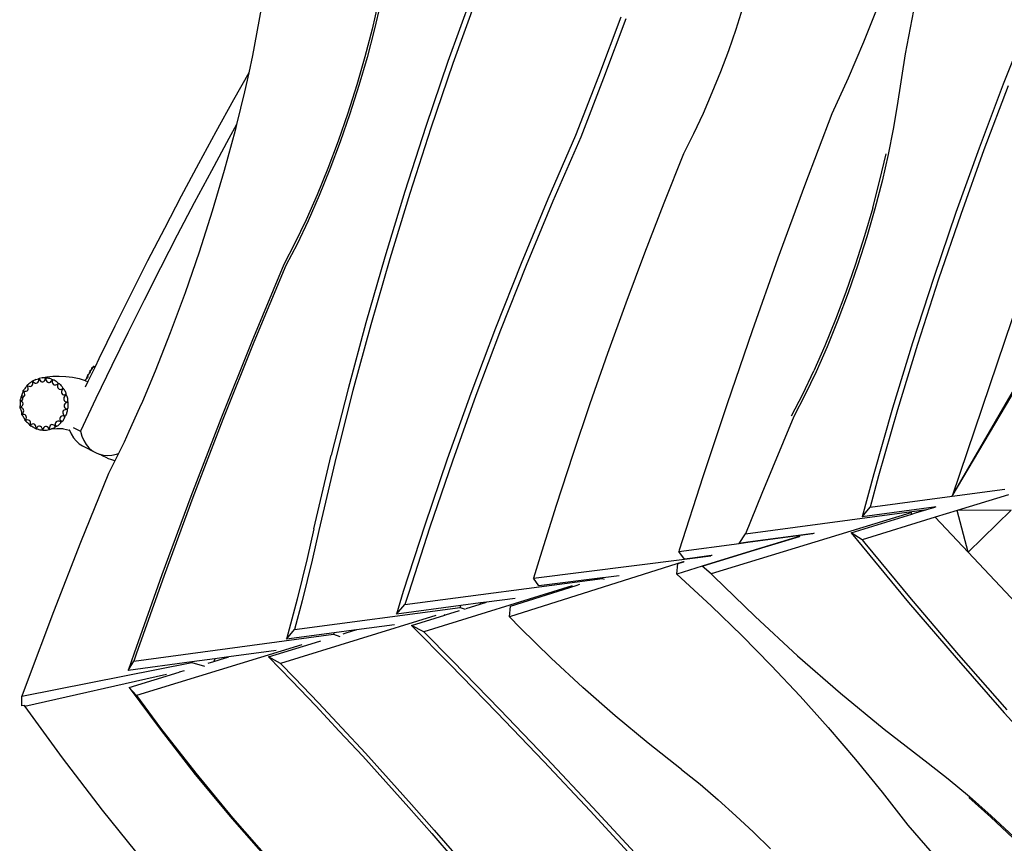
# Model space of a CAD drawing. Extents: x -2522 to 2823, y -3095 to 2225.
# Drawn here: x -2522 to -687, y -1220 to 315 of the extents above; entities that cross this region are included whole.
import ezdxf

# ---------------------------------------------------------------- set-up
doc = ezdxf.new("R2010")
doc.units = 0
doc.layers.get('0').update_dxf_attribs({"linetype": 'CONTINUOUS'})

msp = doc.modelspace()

# ---------------------------------------------------------------- linework, layer by layer
for p, q in [((-2056.1, 423.2), (-2076.2, 312.3)), ((-1680.5, 356.9), (-1723.7, 236.8)), ((-1671.2, 353.6), (-1714.4, 233.5)), ((-1853.6, 346.6), (-1865.1, 297)), ((-1849.6, 345), (-1861.1, 295.4)), ((-1174.7, 336.4), (-1187.4, 296.4)), ((-922.1, 341.5), (-949.1, 273.2)), ((-852.9, 347.9), (-871.3, 251)), ((-2076.2, 312.3), (-2088, 248.4)), ((-1401.4, 319.6), (-1443.1, 209.1)), ((-1391.9, 316.2), (-1433.6, 205.7)), ((-641.7, 313.4), (-688.7, 194.9)), ((-1865.1, 297), (-1878.6, 245.8)), ((-1861.1, 295.4), (-1874.5, 244.1)), ((-1187.4, 296.4), (-1201.1, 256.7)), ((-949.1, 273.2), (-977.7, 205.8)), ((-2088, 248.4), (-2095.1, 215.6)), ((-1878.6, 245.8), (-1893.7, 193.5)), ((-1874.5, 244.1), (-1889.7, 191.9)), ((-1201.1, 256.7), (-1215.9, 217.5)), ((-871.3, 251), (-886.4, 155)), ((-1723.7, 236.8), (-1764.9, 116)), ((-1714.4, 233.5), (-1755.7, 112.7)), ((-2095.1, 215.6), (-2123.5, 165.2)), ((-2095.1, 215.6), (-2102.9, 180.1)), ((-1443.1, 209.1), (-1485.8, 99.1)), ((-1433.6, 205.7), (-1476.3, 95.7)), ((-1215.9, 217.5), (-1231.6, 178.6)), ((-977.7, 205.8), (-1008, 139.2)), ((-1893.7, 193.5), (-1910.5, 140.9)), ((-1889.7, 191.9), (-1906.5, 139.3)), ((-688.7, 194.9), (-733.8, 75.5)), ((-679.5, 191.6), (-724.6, 72.2)), ((-2102.9, 180.1), (-2117.7, 119.6)), ((-1231.6, 178.6), (-1248.3, 140.2)), ((-2123.5, 165.2), (-2156.3, 105.7)), ((-886.4, 155), (-893.6, 110.8)), ((-1910.5, 140.9), (-1928.5, 88.8)), ((-1906.5, 139.3), (-1924.5, 87.2)), ((-1248.3, 140.2), (-1266, 102.4)), ((-1008, 139.2), (-1059, 5)), ((-2117.7, 119.6), (-2132.3, 93.2)), ((-2117.7, 119.6), (-2120.5, 108.2)), ((-1764.9, 116), (-1804.2, -5.5)), ((-1755.7, 112.7), (-1795, -8.8)), ((-893.6, 110.8), (-903, 63.6)), ((-2156.3, 105.7), (-2188.7, 46)), ((-2132.3, 93.2), (-2164.7, 33.5)), ((-2120.5, 108.2), (-2140.7, 33.9)), ((-1485.8, 99.1), (-1537.5, -19.7)), ((-1476.3, 95.7), (-1528, -23.1)), ((-1266, 102.4), (-1284.5, 65.1)), ((-1928.5, 88.8), (-1947.7, 37.8)), ((-1924.5, 87.2), (-1943.7, 36.2)), ((-733.8, 75.5), (-777, -44.7)), ((-1284.5, 65.1), (-1321.4, -27.3)), ((-918.5, 15.6), (-907, 65.2)), ((-903, 63.6), (-914.5, 14)), ((-724.6, 72.2), (-767.8, -47.9)), ((-2188.7, 46), (-2220.8, -14)), ((-1947.7, 37.8), (-1967.6, -11.4)), ((-572.1, 54.4), (-783.9, -573)), ((-2164.7, 33.5), (-2196.8, -26.5)), ((-2140.7, 33.9), (-2163.2, -42)), ((-1943.7, 36.2), (-1963.6, -13)), ((-1059, 5), (-1108.6, -129.7)), ((-931.9, -35.7), (-918.5, 15.6)), ((-914.5, 14), (-927.9, -37.3)), ((-2220.8, -14), (-2252.4, -74.2)), ((-1967.6, -11.4), (-1988.2, -58.1)), ((-1963.6, -13), (-1984.2, -59.7)), ((-1804.2, -5.5), (-1841.5, -127.5)), ((-1795, -8.8), (-1832.3, -130.8)), ((-2196.8, -26.5), (-2228.4, -86.7)), ((-1537.5, -19.7), (-1587.2, -139.5)), ((-1528, -23.1), (-1577.8, -142.9)), ((-1321.4, -27.3), (-1357.3, -120.2)), ((-931.9, -35.7), (-947.1, -88)), ((-2163.2, -42), (-2187.7, -118.4)), ((-927.9, -37.3), (-943.1, -89.6)), ((-777, -44.7), (-818.3, -165.5)), ((-767.8, -47.9), (-809.1, -168.8)), ((-783.9, -573), (-476.3, -42.2)), ((-1988.2, -58.1), (-2009, -101.7)), ((-1984.2, -59.7), (-2005, -103.3)), ((-783.9, -573), (-487.3, -71.5)), ((-2252.4, -74.2), (-2283.6, -134.7)), ((-2228.4, -86.7), (-2259.6, -147.2)), ((-947.1, -88), (-963.9, -140.5)), ((-943.1, -89.6), (-959.9, -142.1)), ((-2009, -101.7), (-2029.8, -141.5)), ((-2005, -103.3), (-2025.7, -143.2)), ((-2187.7, -118.4), (-2213.8, -194.3)), ((-1841.5, -127.5), (-1876.8, -250.1)), ((-1357.3, -120.2), (-1392.3, -213.4)), ((-2283.6, -134.7), (-2314.4, -195.3)), ((-2029.8, -141.5), (-2089.4, -284.6)), ((-2025.7, -143.2), (-2085.4, -286.2)), ((-1832.3, -130.8), (-1867.6, -253.4)), ((-1587.2, -139.5), (-1635.1, -260.2)), ((-1577.8, -142.9), (-1625.6, -263.6)), ((-1108.6, -129.7), (-1156.8, -264.9)), ((-963.9, -140.5), (-981.9, -192.6)), ((-959.9, -142.1), (-977.9, -194.2)), ((-2259.6, -147.2), (-2290.3, -207.8)), ((-818.3, -165.5), (-857.6, -287)), ((-809.1, -168.8), (-848.4, -290.2)), ((-2314.4, -195.3), (-2344.7, -256.1)), ((-2213.8, -194.3), (-2241.3, -268.6)), ((-981.9, -192.6), (-1001.1, -243.6)), ((-977.9, -194.2), (-997.1, -245.2)), ((-2290.3, -207.8), (-2320.7, -268.6)), ((-1392.3, -213.4), (-1426.2, -307.1)), ((-2344.7, -256.1), (-2374.6, -317.1)), ((-1876.8, -250.1), (-1910.1, -373)), ((-1867.6, -253.4), (-1900.9, -376.3)), ((-1001.1, -243.6), (-1021, -292.8)), ((-997.1, -245.2), (-1017, -294.4)), ((-2320.7, -268.6), (-2350.5, -329.6)), ((-2241.3, -268.6), (-2269.6, -340.3)), ((-1635.1, -260.2), (-1681.1, -381.8)), ((-1625.6, -263.6), (-1671.6, -385.2)), ((-1156.8, -264.9), (-1203.5, -400.7)), ((-2089.4, -284.6), (-2147.2, -428.6)), ((-2085.4, -286.2), (-2143.2, -430.3)), ((-1021, -292.8), (-1041.6, -339.5)), ((-857.6, -287), (-894.9, -409)), ((-848.4, -290.2), (-885.7, -412.3)), ((-1426.2, -307.1), (-1459.1, -401.1)), ((-1017, -294.4), (-1037.6, -341.1)), ((-2374.6, -317.1), (-2381.7, -331.9)), ((-2350.5, -329.6), (-2380, -390.8)), ((-2395.5, -348.1), (-2396.2, -349.8)), ((-2394.9, -346.6), (-2395.5, -348.1)), ((-2395, -346.9), (-2394.9, -346.7)), ((-2394.9, -347.2), (-2395, -346.9)), ((-2394.9, -346.6), (-2394.4, -346.3)), ((-2394.9, -346.6), (-2394.9, -346.6)), ((-2394.9, -346.7), (-2394.9, -346.6)), ((-2394.7, -347), (-2394.9, -346.7)), ((-2394.7, -347), (-2394.9, -347.2)), ((-2381.7, -331.9), (-2394.8, -359.3)), ((-2394.6, -347.4), (-2394.7, -347)), ((-2394.5, -348.4), (-2394.6, -347.4)), ((-2394.6, -349.6), (-2394.5, -348.4)), ((-2394.4, -346.3), (-2394, -346.1)), ((-2393.5, -345.2), (-2394, -346.1)), ((-2394, -346.1), (-2393.3, -345.6)), ((-2392.8, -343.8), (-2393.5, -345.2)), ((-2393.3, -345.6), (-2392.2, -344.6)), ((-2392, -342.1), (-2392.8, -343.8)), ((-2391.2, -343.4), (-2392.2, -344.6)), ((-2391.2, -340.4), (-2392, -342.1)), ((-2390.5, -338.7), (-2391.2, -340.4)), ((-2391.2, -343.4), (-2390.5, -342.3)), ((-2390.8, -340), (-2390.7, -339.2)), ((-2390.7, -339.2), (-2390.5, -338.7)), ((-2390.5, -338.6), (-2390, -338.5)), ((-2390.5, -338.7), (-2390.5, -338.6)), ((-2390.2, -339.3), (-2390.5, -338.7)), ((-2390.5, -342.1), (-2390.1, -341.1)), ((-2390.5, -342.3), (-2390.5, -342.1)), ((-2390, -340.2), (-2390.2, -339.3)), ((-2390.1, -341.1), (-2390, -340.2)), ((-2390, -338.5), (-2389.4, -338.2)), ((-2388.6, -336.8), (-2389.4, -338.2)), ((-2389.4, -338.2), (-2389.1, -338)), ((-2389.1, -338), (-2388.1, -337.4)), ((-2387.8, -335.1), (-2388.6, -336.8)), ((-2388.1, -337.4), (-2387.3, -336.5)), ((-2387.9, -336), (-2387.8, -335.9)), ((-2387.8, -336.3), (-2387.9, -336)), ((-2387.1, -333.4), (-2387.8, -335.1)), ((-2387.5, -336), (-2387.8, -336.3)), ((-2387.5, -334.8), (-2387.3, -334.1)), ((-2386.5, -334.9), (-2387.5, -336)), ((-2387.1, -335.3), (-2387.5, -336)), ((-2387.3, -334.1), (-2387.1, -333.4)), ((-2387.3, -336.5), (-2387, -336.1)), ((-2387, -333.3), (-2387.1, -333.4)), ((-2386.7, -334.6), (-2387.1, -335.3)), ((-2387, -333.3), (-2386.6, -333.3)), ((-2386.7, -333.8), (-2387, -333.3)), ((-2387, -336.1), (-2386.7, -335.8)), ((-2386.5, -334.5), (-2386.7, -333.8)), ((-2386.7, -335.5), (-2386.5, -335.1)), ((-2386.7, -335.8), (-2386.7, -335.5)), ((-2386.6, -333.3), (-2385.9, -333.1)), ((-2386.5, -334.9), (-2386.5, -334.5)), ((-2386.5, -335.1), (-2386.5, -334.9)), ((-2385.6, -332.7), (-2385.9, -333.1)), ((-2385.9, -333.1), (-2385.8, -333.1)), ((-2385.8, -333.1), (-2385.6, -333.1)), ((-2384.8, -330.9), (-2385.6, -332.7)), ((-2385.6, -333.1), (-2385.2, -331.9)), ((-2385.6, -333.1), (-2385, -332.8)), ((-2385.2, -331.9), (-2384.8, -330.9)), ((-2385, -332.8), (-2384.3, -332.4)), ((-2384.8, -330.9), (-2384.4, -331.1)), ((-2384.4, -331.3), (-2384.8, -330.9)), ((-2384.4, -331.1), (-2383.8, -331.2)), ((-2384.1, -331.6), (-2384.4, -331.3)), ((-2384.2, -332.3), (-2384.3, -332.4)), ((-2384.3, -332.4), (-2384.2, -332.3)), ((-2384.2, -332.1), (-2384.1, -331.9)), ((-2384, -332), (-2384.2, -332.1)), ((-2384.2, -332.3), (-2384.2, -332.1)), ((-2384.1, -332.2), (-2384.2, -332.3)), ((-2384.1, -331.9), (-2384.1, -331.6)), ((-2384, -332), (-2384.1, -331.9)), ((-2384.1, -332.2), (-2384, -332)), ((-2383.8, -331.2), (-2383.2, -331.3)), ((-2383.4, -332.5), (-2383.7, -332.7)), ((-2383.2, -331.3), (-2382.9, -331.3)), ((-2381.7, -331.9), (-2382.9, -331.3)), ((-2382.9, -332.7), (-2382.7, -332.9)), ((-2382.7, -332.9), (-2382.6, -333)), ((-2382.6, -333), (-2382.6, -333.3)), ((-2269.6, -340.3), (-2293.4, -396.6)), ((-1062.4, -383.1), (-1041.6, -339.5)), ((-1037.6, -341.1), (-1058.4, -384.7)), ((-2508.3, -366.4), (-2508.6, -367.1)), ((-2508.3, -366.3), (-2508.1, -366.1)), ((-2508.3, -366.3), (-2508.3, -366.4)), ((-2507.7, -367.1), (-2508.3, -366.3)), ((-2508.3, -366.4), (-2507.7, -367.1)), ((-2507.4, -365.6), (-2508.1, -366.1)), ((-2508.1, -366.1), (-2506.7, -367.2)), ((-2506.7, -369.2), (-2507.7, -367.1)), ((-2506.2, -364.7), (-2507.4, -365.6)), ((-2504.8, -363.6), (-2506.2, -364.7)), ((-2503.3, -362.4), (-2504.8, -363.6)), ((-2502.1, -361.2), (-2503.3, -362.4)), ((-2502, -361.1), (-2502.1, -361.2)), ((-2500.5, -360.3), (-2502, -361.1)), ((-2499.4, -359.5), (-2500.5, -360.3)), ((-2498.5, -358.9), (-2499.4, -359.5)), ((-2499.2, -367.3), (-2498.1, -365.8)), ((-2498, -358.5), (-2498.5, -358.9)), ((-2498.1, -365.8), (-2497.4, -363.9)), ((-2498, -358.4), (-2497.8, -358.3)), ((-2498, -358.4), (-2498, -358.5)), ((-2497.7, -359.3), (-2498, -358.4)), ((-2498, -358.5), (-2497.7, -359.3)), ((-2497, -357.9), (-2497.8, -358.3)), ((-2497.8, -358.3), (-2496.7, -359.7)), ((-2497.3, -361.7), (-2497.7, -359.3)), ((-2497.4, -363.9), (-2497.3, -361.7)), ((-2495.6, -357.3), (-2497, -357.9)), ((-2496.7, -359.7), (-2495, -361.3)), ((-2494, -356.5), (-2495.6, -357.3)), ((-2495, -361.3), (-2493.1, -362.2)), ((-2492.3, -355.6), (-2494, -356.5)), ((-2493.1, -362.2), (-2491.3, -362.5)), ((-2491.7, -355.3), (-2492.3, -355.6)), ((-2491.7, -355.3), (-2486.8, -354.1)), ((-2491.3, -362.5), (-2489.6, -362)), ((-2489.6, -362), (-2488.1, -361)), ((-2488.1, -361), (-2487, -359.4)), ((-2487, -359.4), (-2486.3, -357.3)), ((-2486.2, -354), (-2486.8, -354.1)), ((-2486.3, -357.3), (-2486.1, -354.8)), ((-2486.1, -353.9), (-2486.2, -354)), ((-2486.2, -354), (-2486.1, -354.8)), ((-2486.1, -353.9), (-2485.9, -353.9)), ((-2486.1, -354.8), (-2486.1, -353.9)), ((-2480.3, -352.5), (-2485.9, -353.9)), ((-2485.9, -353.9), (-2485.3, -355.6)), ((-2485.3, -355.6), (-2484, -357.5)), ((-2484, -357.5), (-2482.4, -359)), ((-2482.4, -359), (-2480.7, -359.8)), ((-2480.7, -359.8), (-2479, -359.9)), ((-2480.3, -352.5), (-2471.6, -350.4)), ((-2480, -352.5), (-2480.3, -352.5)), ((-2478.3, -352.6), (-2480, -352.5)), ((-2479, -359.9), (-2477.3, -359.3)), ((-2476.6, -352.7), (-2478.3, -352.6)), ((-2477.3, -359.3), (-2475.8, -358.1)), ((-2475.3, -352.9), (-2476.6, -352.7)), ((-2475.8, -358.1), (-2474.6, -356.3)), ((-2474.3, -353), (-2475.3, -352.9)), ((-2474.6, -356.3), (-2473.8, -354)), ((-2473.7, -353.2), (-2474.3, -353)), ((-2473.7, -353.2), (-2473.8, -354)), ((-2473.8, -354), (-2473.6, -353.2)), ((-2473.6, -353.2), (-2473.7, -353.2)), ((-2473.6, -353.2), (-2473.4, -353.2)), ((-2473.4, -353.2), (-2473.2, -355)), ((-2472.6, -353.2), (-2473.4, -353.2)), ((-2473.2, -355), (-2472.5, -357.3)), ((-2471, -353.1), (-2472.6, -353.2)), ((-2472.5, -357.3), (-2471.4, -359.1)), ((-2471.6, -350.4), (-2460.2, -349.2)), ((-2471.4, -359.1), (-2469.9, -360.4)), ((-2469.3, -353.1), (-2471, -353.1)), ((-2469.9, -360.4), (-2468.3, -361.1)), ((-2468.7, -353.1), (-2469.3, -353.1)), ((-2467.5, -353.4), (-2468.7, -353.1)), ((-2468.3, -361.1), (-2466.5, -361)), ((-2465.8, -354), (-2467.5, -353.4)), ((-2466.5, -361), (-2464.8, -360.3)), ((-2464.3, -354.6), (-2465.8, -354)), ((-2464.8, -360.3), (-2463.2, -358.9)), ((-2463, -355.2), (-2464.3, -354.6)), ((-2463.2, -358.9), (-2461.8, -357)), ((-2462, -355.7), (-2463, -355.2)), ((-2461.5, -356.1), (-2462, -355.7)), ((-2461.5, -356.1), (-2461.8, -357)), ((-2461.8, -357), (-2461.5, -356.3)), ((-2461.5, -356.3), (-2461.5, -356.1)), ((-2461.5, -356.3), (-2461.2, -356.3)), ((-2461.2, -356.3), (-2461.5, -358)), ((-2461.5, -358), (-2461.4, -360.4)), ((-2461.4, -360.4), (-2460.8, -362.6)), ((-2460.4, -356.4), (-2461.2, -356.3)), ((-2460.8, -362.6), (-2459.7, -364.2)), ((-2458.9, -356.6), (-2460.4, -356.4)), ((-2460.2, -349.2), (-2448.2, -349.4)), ((-2459.7, -364.2), (-2458.3, -365.4)), ((-2457.6, -356.9), (-2458.9, -356.6)), ((-2458.3, -365.4), (-2456.6, -365.8)), ((-2457.3, -357.1), (-2457.6, -356.9)), ((-2455.7, -358), (-2457.3, -357.1)), ((-2456.6, -365.8), (-2454.7, -365.7)), ((-2454.2, -359), (-2455.7, -358)), ((-2454.7, -365.7), (-2452.8, -364.8)), ((-2452.9, -360), (-2454.2, -359)), ((-2451.8, -361), (-2452.9, -360)), ((-2452.8, -364.8), (-2451, -363.4)), ((-2451, -361.9), (-2451.8, -361)), ((-2451, -364.5), (-2451.5, -366.9)), ((-2451.5, -366.9), (-2451.5, -369.1)), ((-2450.5, -362.6), (-2451, -361.9)), ((-2450.5, -362.6), (-2451, -363.4)), ((-2451, -363.4), (-2450.5, -362.8)), ((-2450.3, -362.9), (-2451, -364.5)), ((-2450.5, -362.8), (-2450.5, -362.6)), ((-2450.5, -362.8), (-2450.3, -362.9)), ((-2449.5, -363.1), (-2450.3, -362.9)), ((-2448.2, -363.6), (-2449.5, -363.1)), ((-2448.2, -349.4), (-2436.3, -349.9)), ((-2447.8, -363.8), (-2448.2, -363.6)), ((-2446.8, -364.6), (-2447.8, -363.8)), ((-2445.6, -365.8), (-2446.8, -364.6)), ((-2444.4, -367.2), (-2445.6, -365.8)), ((-2436.3, -349.9), (-2423.8, -351.3)), ((-2423.8, -351.3), (-2411.4, -353.9)), ((-2411.4, -353.9), (-2400.3, -357.5)), ((-2400, -356.5), (-2400.3, -357.5)), ((-2400.3, -357.5), (-2399.5, -357.8)), ((-2400.3, -357.5), (-2400.3, -357.7)), ((-2400, -356.5), (-2399.9, -356.5)), ((-2399.5, -357.3), (-2400, -356.5)), ((-2399.9, -356.5), (-2399.5, -356.2)), ((-2394.8, -359.3), (-2399.9, -369.9)), ((-2399.1, -355.6), (-2399.5, -356.2)), ((-2399.5, -356.2), (-2399.3, -356.1)), ((-2399.5, -357.8), (-2399.5, -357.3)), ((-2399.5, -357.8), (-2394.8, -359.3)), ((-2399.5, -357.9), (-2399.5, -357.8)), ((-2399.3, -356.1), (-2398.1, -355.1)), ((-2398.4, -354.5), (-2399.1, -355.6)), ((-2397.7, -353.1), (-2398.4, -354.5)), ((-2398.1, -355.1), (-2397, -353.9)), ((-2397, -351.5), (-2397.7, -353.1)), ((-2396.2, -349.8), (-2397, -351.5)), ((-2397, -353.9), (-2395.9, -352.4)), ((-2395.1, -350.9), (-2395.9, -352.4)), ((-2395.1, -350.9), (-2394.9, -350.4)), ((-2394.9, -350.4), (-2394.6, -349.6)), ((-2518.5, -385.1), (-2518.9, -386)), ((-2518.2, -384.2), (-2518.5, -385.1)), ((-2514.1, -387.2), (-2518.5, -385.1)), ((-2517.6, -382.4), (-2518.2, -384.2)), ((-2517.1, -380.7), (-2517.6, -382.4)), ((-2516.5, -379.2), (-2517.1, -380.7)), ((-2516.2, -378), (-2516.5, -379.2)), ((-2516.2, -376.9), (-2516.1, -376.7)), ((-2516.2, -376.9), (-2516.1, -377.1)), ((-2515.4, -377.5), (-2516.2, -376.9)), ((-2516.1, -377.1), (-2516.2, -378)), ((-2515.4, -376.2), (-2516.1, -376.7)), ((-2516.1, -376.7), (-2514.4, -377.4)), ((-2516.1, -377.1), (-2515.4, -377.5)), ((-2514.4, -375.1), (-2515.4, -376.2)), ((-2513.9, -379.3), (-2515.4, -377.5)), ((-2513.3, -373.7), (-2514.4, -375.1)), ((-2514.4, -377.4), (-2512.1, -377.6)), ((-2512.9, -381.3), (-2513.9, -379.3)), ((-2513.6, -386.8), (-2512.8, -385.1)), ((-2512.2, -372.2), (-2513.3, -373.7)), ((-2512.5, -383.2), (-2512.9, -381.3)), ((-2512.8, -385.1), (-2512.5, -383.2)), ((-2511.2, -370.6), (-2512.2, -372.2)), ((-2512.1, -377.6), (-2510.1, -377.3)), ((-2510.8, -369.9), (-2511.2, -370.6)), ((-2510.2, -369.2), (-2510.8, -369.9)), ((-2509.2, -368), (-2510.2, -369.2)), ((-2510.1, -377.3), (-2508.4, -376.5)), ((-2508.6, -367.1), (-2509.2, -368)), ((-2508.4, -376.5), (-2507.2, -375.2)), ((-2507.2, -375.2), (-2506.4, -373.4)), ((-2506.7, -367.2), (-2504.6, -368.1)), ((-2506.3, -371.4), (-2506.7, -369.2)), ((-2506.4, -373.4), (-2506.3, -371.4)), ((-2504.6, -368.1), (-2502.6, -368.5)), ((-2502.6, -368.5), (-2500.8, -368.2)), ((-2500.8, -368.2), (-2499.2, -367.3)), ((-2451.5, -369.1), (-2450.9, -371)), ((-2450.9, -371), (-2449.8, -372.5)), ((-2449.8, -372.5), (-2448.3, -373.5)), ((-2448.3, -373.5), (-2446.5, -373.9)), ((-2446.5, -373.9), (-2444.5, -373.6)), ((-2444.5, -373.6), (-2442.3, -372.8)), ((-2443.3, -368.6), (-2444.4, -367.2)), ((-2443.7, -376), (-2444.2, -378.1)), ((-2444.2, -378.1), (-2444.2, -380.1)), ((-2444.2, -380.1), (-2443.5, -381.9)), ((-2442.6, -373.9), (-2443.7, -376)), ((-2443.5, -381.9), (-2442.4, -383.3)), ((-2442.4, -369.9), (-2443.3, -368.6)), ((-2441.5, -372.5), (-2442.6, -373.9)), ((-2441.9, -371.1), (-2442.4, -369.9)), ((-2442.4, -383.3), (-2440.7, -384.2)), ((-2441.6, -372.1), (-2442.3, -372.8)), ((-2442.3, -372.8), (-2441.6, -372.3)), ((-2441.6, -372.1), (-2441.9, -371.1)), ((-2441.6, -372.3), (-2441.6, -372.1)), ((-2441.6, -372.3), (-2441.5, -372.5)), ((-2440.8, -372.8), (-2441.5, -372.5)), ((-2440.1, -373.2), (-2440.8, -372.8)), ((-2440.7, -384.2), (-2438.7, -384.6)), ((-2439.7, -373.6), (-2440.1, -373.2)), ((-2438.7, -374.9), (-2439.7, -373.6)), ((-2437.8, -376.4), (-2438.7, -374.9)), ((-2435.4, -382.7), (-2438.7, -384.6)), ((-2438.7, -384.6), (-2436.4, -384.4)), ((-2437, -385.4), (-2438.6, -387.1)), ((-2436.9, -378), (-2437.8, -376.4)), ((-2435.4, -384.3), (-2437, -385.4)), ((-2436.2, -379.7), (-2436.9, -378)), ((-2436.4, -384.4), (-2435.5, -384.1)), ((-2435.7, -381.3), (-2436.2, -379.7)), ((-2435.4, -382.7), (-2435.7, -381.3)), ((-2435.5, -384.1), (-2435.4, -383.8)), ((-2435.5, -384.1), (-2435.4, -384.3)), ((-2435.4, -383.8), (-2435.4, -382.7)), ((-2435, -384.6), (-2435.4, -384.3)), ((-2434.8, -384.8), (-2435, -384.6)), ((-2434.1, -385.8), (-2434.8, -384.8)), ((-1910.1, -373), (-1941.3, -496.3)), ((-1900.9, -376.3), (-1932.1, -499.6)), ((-1681.1, -381.8), (-1725.1, -504.1)), ((-1671.6, -385.2), (-1715.6, -507.5)), ((-1083.2, -423), (-1062.4, -383.1)), ((-1058.4, -384.7), (-1079.2, -424.6)), ((-2521.2, -394), (-2521.6, -395.3)), ((-2521.6, -395.3), (-2521.4, -395.6)), ((-2519.1, -395.6), (-2521.6, -395.3)), ((-2521.4, -395.6), (-2521.1, -397.1)), ((-2521, -392.9), (-2521.2, -394)), ((-2521, -402.5), (-2521.2, -404.3)), ((-2521.1, -397.1), (-2520.9, -398.7)), ((-2520.7, -392.2), (-2521, -392.9)), ((-2520.9, -400.6), (-2521, -402.5)), ((-2520.9, -398.7), (-2520.9, -400.6)), ((-2520.2, -390.4), (-2520.7, -392.2)), ((-2519.8, -388.6), (-2520.2, -390.4)), ((-2519.6, -387.4), (-2519.8, -388.6)), ((-2518.9, -386), (-2519.6, -387.4)), ((-2519.6, -387.4), (-2516.6, -388.9)), ((-2519.6, -387.4), (-2519.6, -387.5)), ((-2519.1, -395.6), (-2518.4, -395.1)), ((-2519, -395.6), (-2519.1, -395.6)), ((-2517.4, -397.1), (-2519, -395.6)), ((-2518.4, -395.1), (-2517.1, -393.7)), ((-2516.3, -398.7), (-2517.4, -397.1)), ((-2517.1, -393.7), (-2516.4, -391.9)), ((-2517, -404.3), (-2516.2, -402.5)), ((-2516.6, -388.9), (-2515.1, -388.1)), ((-2516.3, -390), (-2516.6, -388.9)), ((-2516.4, -391.9), (-2516.3, -390)), ((-2515.9, -400.6), (-2516.3, -398.7)), ((-2516.2, -402.5), (-2515.9, -400.6)), ((-2515.1, -388.1), (-2514.1, -387.2)), ((-2514.1, -387.2), (-2513.6, -386.8)), ((-2514.1, -387.2), (-2514.1, -387.2)), ((-2439.6, -389), (-2440.1, -391)), ((-2440.1, -391), (-2439.9, -392.9)), ((-2439.9, -392.9), (-2439.1, -394.6)), ((-2438.6, -387.1), (-2439.6, -389)), ((-2438.9, -402.6), (-2439.2, -404.5)), ((-2439.1, -394.6), (-2437.8, -395.9)), ((-2438, -400.9), (-2438.9, -402.6)), ((-2436.5, -399.4), (-2438, -400.9)), ((-2437.8, -395.9), (-2435.9, -396.9)), ((-2434.5, -398.2), (-2436.5, -399.4)), ((-2435.9, -396.9), (-2433.7, -397.4)), ((-2432.6, -397.6), (-2434.5, -398.2)), ((-2433.5, -387.2), (-2434.1, -385.8)), ((-2432.4, -397), (-2433.7, -397.4)), ((-2433.7, -397.4), (-2432.6, -397.4)), ((-2432.9, -388.8), (-2433.5, -387.2)), ((-2432.5, -390.7), (-2432.9, -388.8)), ((-2432.6, -397.4), (-2432.4, -397)), ((-2432.6, -397.4), (-2432.6, -397.6)), ((-2432.2, -398.1), (-2432.6, -397.6)), ((-2432.2, -392.5), (-2432.5, -390.7)), ((-2432.4, -397), (-2432.1, -395.8)), ((-2432.1, -394.3), (-2432.2, -392.5)), ((-2432.2, -398.1), (-2431.9, -399.2)), ((-2432.1, -395.8), (-2432.1, -394.3)), ((-2431.6, -400.6), (-2431.9, -399.2)), ((-2431.5, -402.3), (-2431.6, -400.6)), ((-2431.5, -404.2), (-2431.5, -402.3)), ((-2380, -390.8), (-2408.9, -452.1)), ((-2293.4, -396.6), (-2298.5, -408.6)), ((-1459.1, -401.1), (-1491.1, -495.5)), ((-1203.5, -400.7), (-1248.8, -536.9)), ((-2521.8, -407.1), (-2522.1, -407.8)), ((-2522.1, -407.8), (-2520.4, -407.1)), ((-2522, -408), (-2522.1, -407.8)), ((-2521.1, -407.9), (-2522, -408)), ((-2522, -408), (-2521.8, -408.2)), ((-2521.6, -405.9), (-2521.8, -407.1)), ((-2521.8, -408.2), (-2521.1, -407.9)), ((-2521.8, -408.2), (-2521.1, -409.2)), ((-2521.2, -404.3), (-2521.6, -405.7)), ((-2521.6, -405.7), (-2521.6, -405.9)), ((-2518.9, -408.3), (-2521.1, -407.9)), ((-2521.1, -409.2), (-2520.4, -410.6)), ((-2520.4, -407.1), (-2518.5, -405.9)), ((-2520.4, -410.6), (-2519.8, -412.2)), ((-2519.8, -412.2), (-2519.3, -414)), ((-2519.3, -414), (-2518.9, -415.9)), ((-2517, -409.2), (-2518.9, -408.3)), ((-2518.9, -415.9), (-2518.8, -417.6)), ((-2518.8, -417.6), (-2518.8, -418.1)), ((-2518.8, -418.1), (-2518.6, -419.1)), ((-2518.7, -420.8), (-2517.3, -419.8)), ((-2518.5, -420.2), (-2518.7, -420.8)), ((-2518.5, -421), (-2518.7, -420.8)), ((-2518.6, -419.1), (-2518.5, -420.2)), ((-2518.5, -405.9), (-2517, -404.3)), ((-2517.8, -420.8), (-2518.5, -421)), ((-2518.5, -421), (-2518.3, -421.2)), ((-2518.3, -421.2), (-2517.8, -420.8)), ((-2518.3, -421.2), (-2517.3, -422.1)), ((-2515.6, -420.5), (-2517.8, -420.8)), ((-2517.3, -419.8), (-2515.8, -418)), ((-2517.3, -422.1), (-2516.3, -423.3)), ((-2515.6, -410.5), (-2517, -409.2)), ((-2515.8, -418), (-2514.8, -416)), ((-2514.7, -412.2), (-2515.6, -410.5)), ((-2513.6, -420.7), (-2515.6, -420.5)), ((-2514.8, -416), (-2514.5, -414)), ((-2514.5, -414), (-2514.7, -412.2)), ((-2511.8, -421.6), (-2513.6, -420.7)), ((-2510.6, -422.9), (-2511.8, -421.6)), ((-2441.6, -415.9), (-2441.7, -417.8)), ((-2441.7, -417.8), (-2441.3, -419.7)), ((-2440.8, -414.2), (-2441.6, -415.9)), ((-2441.3, -419.7), (-2440.2, -421.6)), ((-2439.4, -412.8), (-2440.8, -414.2)), ((-2440.2, -421.6), (-2438.6, -423.3)), ((-2437.6, -411.8), (-2439.4, -412.8)), ((-2439.2, -404.5), (-2438.9, -406.4)), ((-2438.9, -406.4), (-2438, -408.1)), ((-2438, -408.1), (-2436.5, -409.6)), ((-2435.4, -411.3), (-2437.6, -411.8)), ((-2436.5, -409.6), (-2434.5, -410.7)), ((-2436.2, -422.5), (-2435.6, -421.7)), ((-2435.6, -421.7), (-2435.2, -421)), ((-2433.5, -411.3), (-2435.4, -411.3)), ((-2435.2, -421), (-2434.5, -419.3)), ((-2434.5, -410.7), (-2433.4, -411.1)), ((-2433.1, -410.7), (-2434.5, -410.7)), ((-2434.5, -419.3), (-2433.9, -417.5)), ((-2433.9, -417.5), (-2433.5, -415.7)), ((-2433.4, -411.1), (-2433.5, -411.3)), ((-2433.2, -411.7), (-2433.5, -411.3)), ((-2433.5, -415.7), (-2433.2, -414.1)), ((-2433.4, -411.1), (-2433.1, -410.7)), ((-2433.1, -412.7), (-2433.2, -411.7)), ((-2433.2, -414.1), (-2433.1, -412.7)), ((-2433.1, -410.7), (-2432.4, -409.7)), ((-2432.4, -409.7), (-2432.3, -409.4)), ((-2432.3, -409.4), (-2431.9, -407.8)), ((-2431.9, -407.8), (-2431.6, -406.1)), ((-2431.6, -406.1), (-2431.5, -404.2)), ((-2298.5, -408.6), (-2318.4, -452.3)), ((-894.9, -409), (-930.2, -531.5)), ((-885.7, -412.3), (-921, -534.8)), ((-2516.3, -423.3), (-2515.3, -424.8)), ((-2515.3, -424.8), (-2514.4, -426.5)), ((-2514.4, -426.5), (-2513.6, -428.1)), ((-2513.6, -428.1), (-2513.1, -429.3)), ((-2513.1, -429.3), (-2512.9, -429.7)), ((-2512.9, -429.7), (-2512.3, -430.9)), ((-2512.3, -430.9), (-2512.1, -431.8)), ((-2512.1, -432.3), (-2511.2, -431)), ((-2512.1, -431.8), (-2512.1, -432.3)), ((-2511.9, -432.5), (-2512.1, -432.3)), ((-2511.4, -432.1), (-2511.9, -432.5)), ((-2511.9, -432.5), (-2511.6, -432.6)), ((-2511.6, -432.6), (-2511.4, -432.1)), ((-2511.6, -432.6), (-2510.4, -433.3)), ((-2509.3, -431.1), (-2511.4, -432.1)), ((-2511.2, -431), (-2510.2, -428.8)), ((-2509.9, -424.6), (-2510.6, -422.9)), ((-2510.4, -433.3), (-2509.1, -434.3)), ((-2510.2, -428.8), (-2509.7, -426.6)), ((-2509.7, -426.6), (-2509.9, -424.6)), ((-2507.3, -430.8), (-2509.3, -431.1)), ((-2509.1, -434.3), (-2507.8, -435.6)), ((-2507.8, -435.6), (-2506.4, -436.9)), ((-2505.4, -431.1), (-2507.3, -430.8)), ((-2506.4, -436.9), (-2505.3, -438.3)), ((-2503.9, -432), (-2505.4, -431.1)), ((-2505.3, -438.3), (-2505, -438.7)), ((-2505, -438.7), (-2504.2, -439.4)), ((-2504.2, -439.4), (-2503.4, -440.3)), ((-2502.7, -433.4), (-2503.9, -432)), ((-2503.4, -440.3), (-2502.9, -441)), ((-2502.9, -441.3), (-2502.3, -439.9)), ((-2502.1, -435.3), (-2502.7, -433.4)), ((-2502.3, -439.9), (-2501.9, -437.5)), ((-2500.5, -439.5), (-2502.3, -441)), ((-2501.9, -437.5), (-2502.1, -435.3)), ((-2498.6, -438.5), (-2500.5, -439.5)), ((-2496.8, -438.2), (-2498.6, -438.5)), ((-2495.1, -438.6), (-2496.8, -438.2)), ((-2493.6, -439.7), (-2495.1, -438.6)), ((-2492.5, -441.3), (-2493.6, -439.7)), ((-2463.7, -440.2), (-2465.1, -441.3)), ((-2462, -439.7), (-2463.7, -440.2)), ((-2460.1, -439.9), (-2462, -439.7)), ((-2458.2, -440.7), (-2460.1, -439.9)), ((-2455.9, -437.9), (-2456, -440.1)), ((-2455.5, -442.5), (-2456, -440.1)), ((-2456, -440.1), (-2454.8, -441.1)), ((-2455.4, -436), (-2455.9, -437.9)), ((-2454.3, -434.5), (-2455.4, -436)), ((-2452.8, -433.5), (-2454.3, -434.5)), ((-2451, -433.1), (-2452.8, -433.5)), ((-2448.9, -433.3), (-2451, -433.1)), ((-2449.8, -440.8), (-2448.4, -439.5)), ((-2446.8, -434.1), (-2448.9, -433.3)), ((-2448.4, -439.5), (-2447.2, -438.2)), ((-2446.7, -426.1), (-2447.4, -427.9)), ((-2447.4, -427.9), (-2447.4, -429.9)), ((-2447.4, -429.9), (-2446.9, -432.1)), ((-2447.2, -438.2), (-2446.3, -437.1)), ((-2446.9, -432.1), (-2445.8, -434.2)), ((-2443.3, -433.8), (-2446.9, -432.1)), ((-2445.2, -435.2), (-2446.8, -434.1)), ((-2445.5, -424.7), (-2446.7, -426.1)), ((-2446.3, -437.1), (-2445.6, -436.2)), ((-2445.8, -434.2), (-2445.1, -435)), ((-2445.6, -436.2), (-2445.2, -435.5)), ((-2443.9, -423.8), (-2445.5, -424.7)), ((-2445.1, -435), (-2445.2, -435.2)), ((-2445.2, -435.5), (-2445.2, -435.2)), ((-2445.1, -435), (-2444.6, -434.8)), ((-2444.6, -434.8), (-2443.3, -433.8)), ((-2441.9, -423.4), (-2443.9, -423.8)), ((-2443.3, -433.8), (-2441.9, -432.7)), ((-2439.6, -423.6), (-2441.9, -423.4)), ((-2441.9, -432.7), (-2441.6, -432.5)), ((-2441.6, -432.5), (-2440.7, -431.2)), ((-2440.7, -431.2), (-2439.7, -429.6)), ((-2439.7, -429.6), (-2438.9, -428)), ((-2437.8, -424.1), (-2439.6, -423.6)), ((-2438.9, -428), (-2438.2, -426.6)), ((-2437.3, -423.6), (-2438.6, -423.3)), ((-2438.6, -423.3), (-2437.7, -424)), ((-2438.2, -426.6), (-2437.8, -425.4)), ((-2437.7, -424), (-2437.8, -424.1)), ((-2437.7, -424.5), (-2437.8, -424.1)), ((-2437.8, -425.4), (-2437.7, -424.5)), ((-2437.7, -424), (-2437.3, -423.6)), ((-2437.3, -423.6), (-2436.2, -422.5)), ((-2147.2, -428.6), (-2203.1, -573.5)), ((-2143.2, -430.3), (-2199.1, -575.1)), ((-1079.2, -424.6), (-1138.8, -567.7)), ((-2502.9, -441), (-2502.9, -441.3)), ((-2502.6, -441.5), (-2502.9, -441.3)), ((-2502.3, -441), (-2502.6, -441.5)), ((-2502.6, -441.5), (-2502.4, -441.6)), ((-2502.4, -441.6), (-2502.3, -441)), ((-2502.4, -441.6), (-2501, -442.1)), ((-2501, -442.1), (-2499.4, -442.8)), ((-2499.4, -442.8), (-2497.8, -443.7)), ((-2497.8, -443.7), (-2496.2, -444.6)), ((-2496.2, -444.6), (-2495, -445.5)), ((-2495, -445.5), (-2494.7, -445.6)), ((-2494.7, -445.6), (-2493.4, -446.2)), ((-2493.4, -446.2), (-2492.4, -446.7)), ((-2491.8, -443.3), (-2492.5, -441.3)), ((-2492.4, -446.7), (-2491.8, -447.1)), ((-2491.6, -445.8), (-2491.8, -443.3)), ((-2491.8, -447.4), (-2491.6, -445.8)), ((-2491.8, -447.1), (-2491.8, -447.4)), ((-2491.5, -447.5), (-2491.8, -447.4)), ((-2491.2, -446.8), (-2491.5, -447.5)), ((-2491.5, -447.5), (-2491.1, -447.5)), ((-2489.9, -444.8), (-2491.2, -446.8)), ((-2491.1, -447.5), (-2491.2, -446.8)), ((-2491.1, -447.5), (-2489.6, -447.7)), ((-2488.4, -443.3), (-2489.9, -444.8)), ((-2489.6, -447.7), (-2487.9, -448.1)), ((-2486.7, -442.5), (-2488.4, -443.3)), ((-2487.9, -448.1), (-2486.1, -448.5)), ((-2484.9, -442.4), (-2486.7, -442.5)), ((-2486.1, -448.5), (-2484.3, -449.1)), ((-2483.2, -442.9), (-2484.9, -442.4)), ((-2484.3, -449.1), (-2483.7, -449.2)), ((-2483.7, -449.2), (-2482.6, -449.3)), ((-2481.7, -444.1), (-2483.2, -442.9)), ((-2482.6, -449.3), (-2481.2, -449.4)), ((-2480.5, -445.9), (-2481.7, -444.1)), ((-2481.2, -449.4), (-2480.2, -449.6)), ((-2479.7, -448.2), (-2480.5, -445.9)), ((-2480.2, -449.6), (-2479.6, -449.7)), ((-2479.5, -449.8), (-2479.7, -448.2)), ((-2479.6, -449.7), (-2479.5, -449.8)), ((-2479.2, -449.8), (-2479.5, -449.8)), ((-2479.1, -449.1), (-2479.2, -449.8)), ((-2479.2, -449.8), (-2478.8, -449.8)), ((-2478.4, -446.8), (-2479.1, -449.1)), ((-2478.8, -449.8), (-2479.1, -449.1)), ((-2478.8, -449.8), (-2477.3, -449.7)), ((-2477.2, -444.9), (-2478.4, -446.8)), ((-2477.3, -449.7), (-2475.4, -449.7)), ((-2475.8, -443.6), (-2477.2, -444.9)), ((-2474.2, -442.9), (-2475.8, -443.6)), ((-2475.4, -449.7), (-2473.5, -449.7)), ((-2472.4, -442.9), (-2474.2, -442.9)), ((-2473.5, -449.7), (-2471.9, -449.8)), ((-2470.7, -443.7), (-2472.4, -442.9)), ((-2471.9, -449.8), (-2467.1, -448.6)), ((-2469.1, -445), (-2470.7, -443.7)), ((-2467.7, -446.9), (-2469.1, -445)), ((-2467, -448.5), (-2467.7, -446.9)), ((-2467.1, -448.6), (-2467, -448.5)), ((-2466.7, -448.5), (-2467, -448.5)), ((-2466.7, -445.2), (-2466.9, -447.6)), ((-2466.9, -447.6), (-2466.7, -448.5)), ((-2466.3, -448.4), (-2466.9, -447.6)), ((-2466.1, -443), (-2466.7, -445.2)), ((-2466.7, -448.5), (-2466.3, -448.4)), ((-2466.3, -448.4), (-2464.8, -448)), ((-2465.1, -441.3), (-2466.1, -443)), ((-2464.8, -448), (-2463.5, -447.7)), ((-2463.5, -447.7), (-2452.6, -446.6)), ((-2463.5, -447.7), (-2463, -447.6)), ((-2460.4, -447), (-2463, -447.6)), ((-2460.4, -447), (-2459.4, -446.4)), ((-2459.4, -446.4), (-2457.9, -445.5)), ((-2456.4, -442.1), (-2458.2, -440.7)), ((-2457.9, -445.5), (-2456.7, -444.8)), ((-2456.7, -444.8), (-2455.8, -444.1)), ((-2455.2, -443.5), (-2456.4, -442.1)), ((-2455.8, -444.1), (-2455.3, -443.7)), ((-2455.7, -441.3), (-2455.5, -440.6)), ((-2454.8, -441.1), (-2455.7, -441.3)), ((-2455, -443.4), (-2455.5, -442.5)), ((-2455.3, -443), (-2454.8, -441.1)), ((-2454.8, -441.7), (-2455.3, -443)), ((-2455.3, -443.7), (-2455.2, -443.5)), ((-2455, -443.4), (-2455.2, -443.5)), ((-2455, -443.4), (-2454.6, -443.2)), ((-2454.6, -443.2), (-2454.8, -441.1)), ((-2454.8, -441.1), (-2454.8, -441.7)), ((-2454.8, -441.7), (-2454.8, -443.3)), ((-2454.6, -443.2), (-2453.1, -442.6)), ((-2453.1, -442.6), (-2451.5, -441.8)), ((-2452.6, -446.6), (-2448.9, -446.6)), ((-2451.5, -441.8), (-2450.1, -441.1)), ((-2450.1, -441.1), (-2449.8, -440.8)), ((-2448.9, -446.6), (-2440.4, -447.6)), ((-2448.9, -446.6), (-2440.8, -446.7)), ((-2440.4, -447.6), (-2429.4, -450)), ((-2430, -448.6), (-2430, -448.7)), ((-2430, -448.7), (-2429.4, -450)), ((-2429.4, -450), (-2426.3, -456.8)), ((-2426.3, -456.8), (-2422, -464)), ((-2422.2, -445.2), (-2408.9, -452.1)), ((-2408.9, -452.1), (-2406, -461.2)), ((-2318.4, -452.3), (-2327.6, -472.3)), ((-2422, -464), (-2417, -470.1)), ((-2417, -470.1), (-2411.3, -475.2)), ((-2411.3, -475.2), (-2405, -479.2)), ((-2406, -461.2), (-2402.3, -469.3)), ((-2402.3, -469.3), (-2398, -476.5)), ((-2398, -476.5), (-2392.9, -482.6)), ((-2327.6, -472.3), (-2338.1, -493.6)), ((-2405, -479.2), (-2381, -491.7)), ((-2392.9, -482.6), (-2387.3, -487.7)), ((-2387.3, -487.7), (-2381, -491.7)), ((-2381, -491.7), (-2374.1, -494.6)), ((-2374.1, -494.6), (-2372.6, -494.9)), ((-2372, -495.2), (-2372.6, -494.9)), ((-2372.6, -494.9), (-2366.7, -496.3)), ((-2366.3, -498.3), (-2372, -495.2)), ((-2350.4, -496.4), (-2341.7, -494.7)), ((-2338.1, -493.6), (-2344.8, -507.2)), ((-2341.7, -494.7), (-2338.1, -493.6)), ((-1491.1, -495.5), (-1522, -590.2)), ((-2366.7, -496.3), (-2358.8, -496.9)), ((-2361, -500.9), (-2366.3, -498.3)), ((-2356.3, -503.1), (-2361, -500.9)), ((-2358.8, -496.9), (-2350.4, -496.4)), ((-2344.8, -507.2), (-2356.4, -530.8)), ((-2352, -504.8), (-2356.3, -503.1)), ((-2348.2, -506.1), (-2352, -504.8)), ((-2344.8, -507.2), (-2348.2, -506.1)), ((-1973.8, -633.8), (-1941.3, -496.3)), ((-1932.1, -499.6), (-1964.5, -637.1)), ((-1725.1, -504.1), (-1767.1, -627.2)), ((-1715.6, -507.5), (-1757.6, -630.5)), ((-2356.4, -530.8), (-2408.5, -659.4)), ((-930.2, -531.5), (-951.9, -611.3)), ((-1248.8, -536.9), (-1292.7, -673.6)), ((-921, -534.8), (-936.9, -593.5)), ((-1138.8, -567.7), (-1169.2, -643.4)), ((-783.9, -573), (-685.7, -559.9)), ((-2203.1, -573.5), (-2257, -719.2)), ((-2199.1, -575.1), (-2253, -720.8)), ((-936.9, -593.5), (-783.9, -573)), ((-678.9, -570.2), (-774.4, -599.5)), ((-1522, -590.2), (-1551.9, -685.2)), ((-861.2, -603.9), (-1233.1, -717.6)), ((-1169.2, -643.4), (-831.2, -597.8)), ((-951.9, -611.3), (-936.9, -593.5)), ((-818.2, -593.5), (-951.9, -611.3)), ((-860, -602.5), (-861.2, -603.9)), ((-861.2, -603.9), (-858.9, -606.3)), ((-858.9, -606.3), (-852, -604.2)), ((-852, -604.2), (-831.2, -597.8)), ((-831.2, -597.8), (-818.3, -593.8)), ((-818.3, -593.8), (-816.3, -593.2)), ((-818.2, -593.5), (-818.3, -593.8)), ((-816.3, -593.2), (-818.2, -593.5)), ((-816.3, -593.2), (-813.5, -592.3)), ((-774.4, -599.5), (-815.4, -612.1)), ((-673.8, -599.1), (-774.4, -599.5)), ((-754.3, -677.1), (-774.4, -599.5)), ((-673.8, -599.1), (-754.3, -677.1)), ((-971.9, -641), (-858.9, -606.3)), ((-815.4, -612.1), (-951.8, -654.1)), ((-815.4, -612.1), (-754.3, -677.1)), ((-1973.8, -633.8), (-1986.3, -689)), ((-1964.5, -637.1), (-1977, -692.3)), ((-1767.1, -627.2), (-1807.1, -750.8)), ((-1757.6, -630.5), (-1797.6, -754.2)), ((-1042.7, -642.2), (-1164.7, -658.6)), ((-1041.4, -642), (-1042.7, -642.2)), ((-971.9, -641), (-951.6, -666.2)), ((-951.8, -654.1), (-971.9, -641)), ((-2408.5, -659.4), (-2459.1, -788.7)), ((-1180.9, -660.8), (-1169.2, -643.4)), ((-1180.9, -660.8), (-1164.7, -658.6)), ((-1164.7, -658.6), (-1180.9, -660.8)), ((-1164.7, -658.6), (-1043.4, -642.4)), ((-1159.1, -675.7), (-1068.2, -647.9)), ((-1069.1, -648), (-1159.1, -675.7)), ((-1068.2, -647.9), (-1067.2, -647.6)), ((-951.8, -654.1), (-946.7, -660.4)), ((-946.7, -660.4), (-860.1, -765)), ((-1293.4, -675.8), (-1180.9, -660.8)), ((-1292.7, -673.6), (-1293.4, -675.8)), ((-1283, -690.1), (-1293.4, -675.8)), ((-1249.9, -703.4), (-1159.1, -675.7)), ((-1159.1, -675.7), (-1249.7, -703.6)), ((-1180.9, -660.8), (-1180.9, -660.8)), ((-951.6, -666.2), (-865, -770.9)), ((-754.3, -677.1), (-596.5, -844.8)), ((-1986.3, -689), (-2005, -764.7)), ((-1977, -692.3), (-1995.8, -768)), ((-1285.3, -695.1), (-1609.3, -797.7)), ((-1551.9, -685.2), (-1564.1, -725.6)), ((-1564.1, -725.6), (-1283, -690.1)), ((-1295.4, -698.4), (-1284.4, -695)), ((-1284.4, -695), (-1283.4, -694.7)), ((-1282.9, -690.2), (-1283, -690.1)), ((-1283, -690.1), (-1282.9, -690.1)), ((-1268.1, -688.3), (-1282.9, -690.2)), ((-1282.9, -690.1), (-1268.1, -688.3)), ((-1282.9, -690.1), (-1282.9, -690.2)), ((-1232.9, -683.6), (-1268.1, -688.3)), ((-1268.1, -688.3), (-1234, -683.9)), ((-1231.1, -683.3), (-1232.9, -683.6)), ((-1297.4, -718.2), (-1295.4, -698.4)), ((-1249.7, -703.6), (-1297.4, -718.2)), ((-1249.7, -703.6), (-1249.9, -703.4)), ((-1233.1, -717.6), (-1249.7, -703.6)), ((-2257, -719.2), (-2309, -865.6)), ((-2253, -720.8), (-2305, -867.2)), ((-1803.9, -774.7), (-1435.9, -726.1)), ((-1554.6, -740.1), (-1564.1, -725.6)), ((-1435.6, -725), (-1554.6, -740.1)), ((-1435.9, -726.1), (-1435.6, -725)), ((-1435.9, -726.1), (-1432.8, -727.3)), ((-1429.3, -724.2), (-1435.6, -725)), ((-1404.4, -721.1), (-1429.3, -724.2)), ((-1297.4, -718.2), (-1289.6, -725)), ((-1289.6, -725), (-1232.3, -778.1)), ((-1233.1, -717.6), (-1228.9, -721.9)), ((-1228.9, -721.9), (-1151.3, -797.3)), ((-1807.1, -750.8), (-1819.9, -792.6)), ((-1492.1, -740.2), (-1768.6, -825.7)), ((-1607.2, -778.1), (-1484.8, -739.3)), ((-1484.8, -739.3), (-1477.7, -737)), ((-2005, -764.7), (-2025, -839.3)), ((-1995.8, -768), (-2010.1, -821.5)), ((-1797.6, -754.2), (-1803.9, -774.7)), ((-1663.9, -774.1), (-1652, -770.4)), ((-1652, -770.4), (-1663.2, -771.9)), ((-1598.7, -763.4), (-1652, -770.4)), ((-860.1, -765), (-771.8, -868.5)), ((-2459.1, -788.7), (-2508.2, -918.7)), ((-2010.1, -821.5), (-1700.9, -780.2)), ((-1819.9, -792.6), (-1803.9, -774.7)), ((-1699.7, -776.8), (-1819.9, -792.6)), ((-1728.2, -794), (-1702, -785.9)), ((-1700.9, -780.2), (-1699.7, -776.8)), ((-1700.9, -780.2), (-1691.7, -783.7)), ((-1663.2, -771.9), (-1699.7, -776.8)), ((-1689.9, -782.2), (-1663.9, -774.1)), ((-1663.9, -774.1), (-1663.2, -771.9)), ((-1609.3, -797.7), (-1607.2, -778.1)), ((-1232.3, -778.1), (-1176, -832.6)), ((-865, -770.9), (-776.7, -874.3)), ((-1746.1, -795.5), (-2035.9, -884.6)), ((-1791.6, -813.6), (-1729.4, -794.4)), ((-1729.4, -794.4), (-1730.2, -793.6)), ((-1729.4, -794.4), (-1728.2, -794)), ((-1589.2, -818.3), (-1609.3, -797.7)), ((-1151.3, -797.3), (-1072.2, -870.1)), ((-2025, -839.3), (-2010.1, -821.5)), ((-1899.3, -822.5), (-1936.1, -827.4)), ((-1919.4, -829.6), (-1899.7, -823.5)), ((-1899.7, -823.5), (-1894.1, -821.8)), ((-1899.3, -822.5), (-1899.7, -823.5)), ((-1894.1, -821.8), (-1899.3, -822.5)), ((-1823.7, -812.4), (-1894.1, -821.8)), ((-1768.6, -825.7), (-1791.6, -813.6)), ((-1791.6, -813.6), (-1720.3, -885.8)), ((-1768.6, -825.7), (-1715.1, -879.7)), ((-1531.5, -874.5), (-1589.2, -818.3)), ((-2309.4, -880.3), (-1937, -830.1)), ((-1936.1, -827.4), (-2025, -839.3)), ((-1978.7, -847.8), (-1960.5, -842.2)), ((-1936.1, -827.4), (-1937, -830.1)), ((-1937, -830.1), (-1925.2, -834.5)), ((-1176, -832.6), (-1121, -888.5)), ((-1996, -850), (-2304.4, -944.2)), ((-2044.2, -860.5), (-2132, -872.3)), ((-2058.4, -872.3), (-1978.7, -847.8)), ((-2309, -865.6), (-2319.9, -897.6)), ((-2319.9, -897.6), (-2309.4, -880.3)), ((-2305, -867.2), (-2309.4, -880.3)), ((-2158.4, -875.9), (-2200.9, -881.6)), ((-2170.6, -884.1), (-2160.1, -880.9)), ((-2160.1, -880.9), (-2132, -872.3)), ((-2158.4, -875.9), (-2160.1, -880.9)), ((-2132, -872.3), (-2158.4, -875.9)), ((-2058.4, -872.3), (-2014.7, -917.2)), ((-2035.9, -884.6), (-2058.4, -872.3)), ((-1715.1, -879.7), (-1627.3, -970.1)), ((-1472.5, -929.1), (-1531.5, -874.5)), ((-1072.2, -870.1), (-991.9, -940)), ((-776.7, -874.3), (-686.8, -976.5)), ((-771.8, -868.5), (-681.9, -970.7)), ((-2518.1, -945.7), (-2201.2, -882.6)), ((-2200.9, -881.6), (-2319.9, -897.6)), ((-2224, -900.4), (-2214.9, -897.7)), ((-2200.9, -881.6), (-2201.2, -882.6)), ((-2201.2, -882.6), (-2177.4, -889.5)), ((-2035.9, -884.6), (-2009.8, -911.4)), ((-1720.3, -885.8), (-1632.4, -976.1)), ((-1121, -888.5), (-1067.3, -945.7)), ((-2248.5, -905), (-2512.7, -964.8)), ((-2318, -929.2), (-2224.9, -900.7)), ((-2225.4, -900.2), (-2224.9, -900.7)), ((-2224.9, -900.7), (-2224, -900.4)), ((-2014.7, -917.2), (-1970.3, -963.7)), ((-2009.8, -911.4), (-1965.4, -957.8)), ((-2508.2, -918.7), (-2518.1, -945.7)), ((-2318, -929.2), (-2260.4, -1007.3)), ((-2304.4, -944.2), (-2318, -929.2)), ((-1412.2, -981.9), (-1472.5, -929.1)), ((-2518.1, -963.8), (-2518.1, -945.7)), ((-2304.4, -944.2), (-2259.4, -1005.2)), ((-1067.3, -945.7), (-1015, -1004)), ((-991.9, -940), (-910.7, -1006.8)), ((-2512.8, -962.7), (-2518.1, -963.8)), ((-2513.1, -963), (-2513.7, -963.5)), ((-2513.7, -963.5), (-2512.7, -964.8)), ((-2513.1, -963), (-2512.8, -962.7)), ((-2512.7, -964.8), (-2513.1, -963)), ((-2512.8, -962.7), (-2512.6, -962.5)), ((-2512.7, -964.8), (-2442.9, -1060.7)), ((-1970.3, -963.7), (-1926.3, -1010.5)), ((-1965.4, -957.8), (-1921.3, -1004.6)), ((-1627.3, -970.1), (-1540.2, -1061.2)), ((-1632.4, -976.1), (-1545.3, -1067.2)), ((-1350.7, -1032.9), (-1412.2, -981.9)), ((-686.8, -976.5), (-595.3, -1077.4)), ((-2260.4, -1007.3), (-2194.7, -1091.3)), ((-2259.4, -1005.2), (-2193.7, -1089.2)), ((-1921.3, -1004.6), (-1877.7, -1051.8)), ((-1015, -1004), (-964, -1063.5)), ((-910.7, -1006.8), (-828.8, -1070.2)), ((-1926.3, -1010.5), (-1882.6, -1057.6)), ((-1288.3, -1081.9), (-1350.7, -1032.9)), ((-2442.9, -1060.7), (-2368.5, -1157.8)), ((-1882.6, -1057.6), (-1839.4, -1105.1)), ((-1877.7, -1051.8), (-1834.5, -1099.3)), ((-1540.2, -1061.2), (-1453.8, -1152.9)), ((-964, -1063.5), (-914.6, -1124.1)), ((-1545.3, -1067.2), (-1458.9, -1159)), ((-1288.3, -1081.9), (-1253.9, -1109.7)), ((-828.8, -1070.2), (-791.2, -1099.6)), ((-2194.7, -1091.3), (-2126.1, -1174.2)), ((-2193.7, -1089.2), (-2125.1, -1172.1)), ((-1834.5, -1099.3), (-1791.6, -1147.1)), ((-791.2, -1099.6), (-751.8, -1132.6)), ((-1839.4, -1105.1), (-1796.5, -1153)), ((-1253.9, -1109.7), (-1220.1, -1138.5)), ((-914.6, -1124.1), (-866.8, -1185.6)), ((-752.8, -1134.6), (-712.1, -1170.7)), ((-751.8, -1132.6), (-711.1, -1168.6)), ((-1796.5, -1153), (-1754.1, -1201.2)), ((-1791.6, -1147.1), (-1749.2, -1195.3)), ((-1453.8, -1152.9), (-1368.2, -1245.4)), ((-1220.1, -1138.5), (-1186.9, -1168.2)), ((-2368.5, -1157.8), (-2290.8, -1254.3)), ((-2126.1, -1174.2), (-2054.8, -1255.7)), ((-2125.1, -1172.1), (-2053.8, -1253.6)), ((-1458.9, -1159), (-1373.3, -1251.5)), ((-1186.9, -1168.2), (-1154.2, -1198.7)), ((-712.1, -1170.7), (-670.8, -1209.3)), ((-711.1, -1168.6), (-669.8, -1207.2)), ((-866.8, -1185.6), (-765.9, -1300.7)), ((-1754.1, -1201.2), (-1712.1, -1249.7)), ((-1749.2, -1195.3), (-1707.2, -1243.8)), ((-1154.2, -1198.7), (-1122.3, -1230))]:
    msp.add_line(p, q)

doc.saveas('drawing.dxf')
